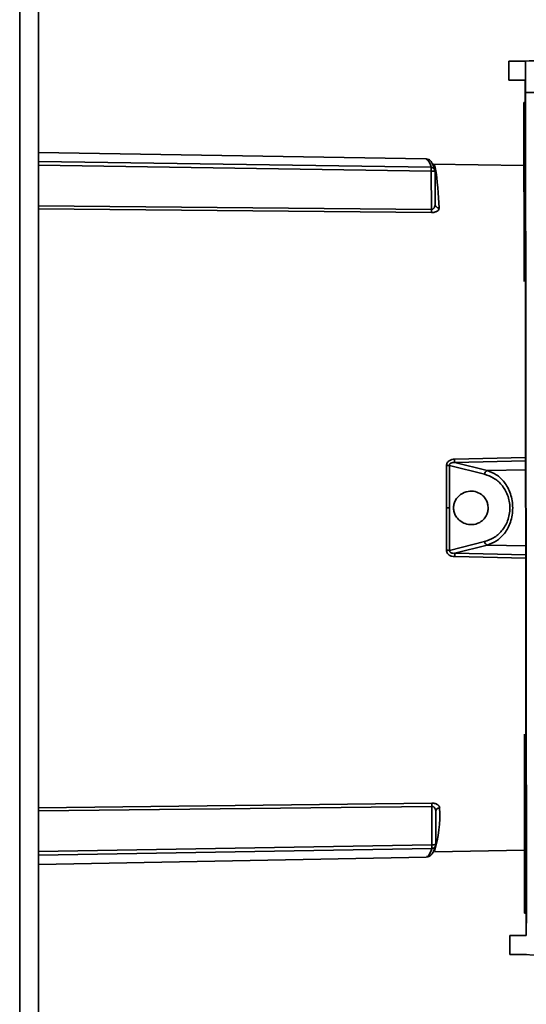
# Paper-space layout 'Blatt3' of a CAD drawing. Units: millimetres. Extents: x 0 to 4200, y 0 to 2970.
# Drawn here: x 1408 to 1471, y 1766 to 1888 of the extents above; entities that cross this region are included whole.
import ezdxf

# ---------------------------------------------------------------- set-up
doc = ezdxf.new("R2010")
doc.units = ezdxf.units.MM

psp = doc.layouts.new('Blatt3')

# ---------------------------------------------------------------- linework, layer by layer
at = {"color": 1, "linetype": 'Continuous', "lineweight": 35, "ltscale": 10}
for p, q in [((1408.41, 1482.79), (1408.41, 2236.79)), ((1410.71, 1870.08), (1459.01, 1869.37)), ((1459.03, 1868.91), (1410.71, 1869.63)), ((1410.71, 1864.63), (1459.05, 1864.17)), ((1459.05, 1863.79), (1410.71, 1864.24)), ((1461.91, 1833.43), (1470.65, 1833.64)), ((1461.94, 1833.02), (1470.65, 1833.23)), ((1465.92, 1832.02), (1470.65, 1832.11)), ((1470.66, 1822.76), (1465.93, 1822.83)), ((1470.66, 1821.22), (1461.92, 1821.42)), ((1470.66, 1821.63), (1461.95, 1821.83)), ((1410.71, 1790.5), (1459.13, 1791.05)), ((1459.12, 1790.67), (1410.71, 1790.12)), ((1410.71, 1785.11), (1459.11, 1785.93)), ((1459.1, 1785.48), (1410.71, 1784.66)), ((1458.47, 1784.5), (1458.64, 1784.5))]:
    psp.add_line(p, q, dxfattribs=at)
at = {"color": 7, "linetype": 'Continuous', "lineweight": 35, "ltscale": 10}
for p, q in [((1410.71, 1482.79), (1410.71, 2236.79)), ((1470.65, 1882.43), (1523.26, 1883.4)), ((1489.04, 1882.81), (1468.6, 1882.43)), ((1468.6, 1882.43), (1470.65, 1882.43)), ((1468.6, 1880.11), (1468.6, 1882.43)), ((1470.65, 1878.58), (1470.65, 1882.43)), ((1468.6, 1880.11), (1470.6, 1880.11)), ((1470.6, 1880.09), (1468.6, 1880.11)), ((1470.6, 1880.11), (1470.71, 1774.75)), ((1470.65, 1878.58), (1523.26, 1878.63)), ((1470.75, 1776.28), (1470.65, 1878.58)), ((1470.6, 1877.33), (1470.43, 1877.33)), ((1470.46, 1855.29), (1470.43, 1877.33)), ((1458.37, 1870.43), (1410.71, 1871.21)), ((1458.4, 1870.43), (1458.37, 1870.43)), ((1470.44, 1869.57), (1459.2, 1869.76)), ((1459.31, 1869.74), (1459.32, 1869.74)), ((1459.05, 1864.17), (1459.03, 1868.91)), ((1459.52, 1864.79), (1459.5, 1868.91)), ((1460.93, 1827.42), (1460.92, 1832.64)), ((1461.3, 1827.42), (1461.28, 1832.66)), ((1461.28, 1832.66), (1465.58, 1831.57)), ((1461.94, 1833.02), (1465.92, 1832.02)), ((1460.93, 1822.21), (1460.93, 1827.42)), ((1461.29, 1822.19), (1461.3, 1827.42)), ((1465.59, 1823.28), (1461.29, 1822.19)), ((1465.93, 1822.83), (1461.95, 1821.83)), ((1470.51, 1799.57), (1470.53, 1777.53)), ((1459.11, 1785.93), (1459.12, 1790.67)), ((1459.56, 1790.27), (1459.6, 1790.13)), ((1459.59, 1785.93), (1459.59, 1790.05)), ((1459.44, 1785.09), (1470.53, 1785.29)), ((1410.71, 1783.53), (1458.46, 1784.41)), ((1458.46, 1784.5), (1458.47, 1784.5)), ((1458.52, 1784.41), (1458.74, 1784.52)), ((1470.53, 1777.53), (1470.7, 1777.53)), ((1468.71, 1774.75), (1470.71, 1774.77)), ((1468.71, 1772.43), (1468.71, 1774.75)), ((1470.71, 1774.75), (1468.71, 1774.75)), ((1470.76, 1772.43), (1468.71, 1772.43)), ((1468.71, 1772.43), (1489.15, 1772.09))]:
    psp.add_line(p, q, dxfattribs=at)
at = {"color": 7, "linetype": 'Continuous', "lineweight": 35, "ltscale": 10, "flags": 128}
psp.add_lwpolyline([(1460.93, 1827.42), (1460.98, 1827.42), (1461.03, 1827.42), (1461.08, 1827.42), (1461.13, 1827.42), (1461.18, 1827.42), (1461.22, 1827.42), (1461.26, 1827.42), (1461.3, 1827.42)], dxfattribs=at)
at = {"color": 1, "linetype": 'Continuous', "lineweight": 35, "ltscale": 100}
for centre, radius, start, end in [((1457.59, 1869.25), 1.43, 4.6177, 55.6195), ((1443.29, 1789.73), 16.8, 343.981, 2.5417)]:
    psp.add_arc(centre, radius, start, end, dxfattribs=at)
at = {"color": 7, "linetype": 'Continuous', "lineweight": 35, "ltscale": 100}
for centre, radius, start, end in [((1418.59, 1863.01), 41.43, 1.883, 8.799), ((1464.91, 1864.1), 5.86, 179.2875, 183.0597), ((1459.98, 1864.83), 0.461, 182.998, 272.9793), ((1465.35, 1833.46), 3.44, 180.615, 187.4985), ((1460.94, 1835.84), 3.2, 269.5838, 276.1613), ((1466.13, 1831.51), 0.549, 112.3654, 174.1519), ((1466.14, 1823.34), 0.549, 185.9616, 247.7515), ((1460.96, 1819.01), 3.2, 83.9499, 90.5308), ((1465.36, 1821.39), 3.44, 172.615, 179.4996), ((1464.98, 1790.75), 5.86, 177.0544, 180.8269), ((1460.05, 1790.01), 0.461, 87.1361, 177.1174), ((1456.7, 1786), 2.45, 322.331, 347.6684), ((1458.63, 1785), 0.499, 271.0515, 313.7257)]:
    psp.add_arc(centre, radius, start, end, dxfattribs=at)
at = {"color": 7, "linetype": 'Continuous', "lineweight": 35, "ltscale": 10}
for points, knots in [([(1459.49, 1868.99), (1459.44, 1869.13), (1459.3, 1869.58), (1459.1, 1869.98), (1458.81, 1870.34), (1458.54, 1870.38), (1458.44, 1870.39)], [0, 0, 0, 0, 0.208444, 0.631725, 0.861098, 1, 1, 1, 1]), ([(1459.03, 1868.91), (1459.03, 1868.97), (1459.03, 1869.08), (1459.02, 1869.22), (1459.02, 1869.33), (1459.01, 1869.35), (1459.01, 1869.37)], [0, 0, 0, 0, 0.2489806, 0.4971322, 0.7491223, 1, 1, 1, 1]), ([(1459.01, 1869.37), (1459.08, 1869.36), (1459.18, 1869.35), (1459.29, 1869.28), (1459.37, 1869.21), (1459.43, 1869.14), (1459.49, 1869.02), (1459.5, 1868.93), (1459.5, 1868.87)], [0, 0, 0, 0, 0.2403037, 0.4027183, 0.505841, 0.6484263, 0.769747, 1, 1, 1, 1]), ([(1459.5, 1868.87), (1459.5, 1868.87), (1459.49, 1868.86), (1459.44, 1868.87), (1459.39, 1868.88), (1459.31, 1868.89), (1459.2, 1868.9), (1459.09, 1868.91), (1459.03, 1868.91)], [0, 0, 0, 0, 0.225904, 0.345112, 0.484045, 0.591235, 0.756957, 1, 1, 1, 1]), ([(1459.5, 1868.87), (1459.5, 1868.89), (1459.5, 1868.94), (1459.49, 1868.99), (1459.48, 1869.01)], [0, 0, 0, 0, 0.4663912, 1, 1, 1, 1]), ([(1460, 1864.37), (1459.99, 1864.3), (1459.98, 1864.16), (1459.82, 1864), (1459.63, 1863.9), (1459.46, 1863.83), (1459.27, 1863.79), (1459.12, 1863.79), (1459.05, 1863.79)], [0, 0, 0, 0, 0.248812, 0.497501, 0.626011, 0.748341, 0.874211, 1, 1, 1, 1]), ([(1459.49, 1864.58), (1459.49, 1864.58), (1459.52, 1864.65), (1459.52, 1864.73), (1459.52, 1864.81)], [0, 0, 0, 0, 0.035622, 1, 1, 1, 1]), ([(1460.92, 1832.64), (1460.92, 1832.7), (1460.93, 1832.81), (1460.99, 1832.98), (1461.1, 1833.12), (1461.28, 1833.27), (1461.55, 1833.4), (1461.79, 1833.42), (1461.91, 1833.43)], [0, 0, 0, 0, 0.124289, 0.248617, 0.370603, 0.498463, 0.748134, 1, 1, 1, 1]), ([(1461.94, 1833.02), (1461.85, 1833.02), (1461.69, 1833.02), (1461.5, 1832.98), (1461.37, 1832.9), (1461.31, 1832.83), (1461.28, 1832.74), (1461.28, 1832.69), (1461.28, 1832.66)], [0, 0, 0, 0, 0.301089, 0.5677418, 0.6846885, 0.7908877, 0.8929061, 1, 1, 1, 1]), ([(1465.58, 1831.57), (1465.96, 1831.44), (1466.72, 1831.18), (1467.73, 1830.33), (1468.37, 1829.27), (1468.66, 1828.25), (1468.73, 1827.43), (1468.66, 1826.61), (1468.38, 1825.58), (1467.73, 1824.53), (1466.73, 1823.67), (1465.97, 1823.41), (1465.59, 1823.28)], [0, 0, 0, 0, 0.124827, 0.249662, 0.374443, 0.43727, 0.500037, 0.562798, 0.625571, 0.750354, 0.875187, 1, 1, 1, 1]), ([(1465.92, 1832.02), (1466.3, 1831.88), (1467.07, 1831.59), (1468.08, 1830.63), (1468.72, 1829.46), (1469.01, 1828.33), (1469.08, 1827.43), (1469.01, 1826.52), (1468.73, 1825.39), (1468.09, 1824.22), (1467.08, 1823.27), (1466.31, 1822.98), (1465.93, 1822.83)], [0, 0, 0, 0, 0.122744, 0.246571, 0.37205, 0.43711, 0.50004, 0.563036, 0.62797, 0.75345, 0.877271, 1, 1, 1, 1]), ([(1461.77, 1827.42), (1461.79, 1827.24), (1461.82, 1826.88), (1462.07, 1826.34), (1462.53, 1825.81), (1463.23, 1825.43), (1464.11, 1825.3), (1464.92, 1825.52), (1465.53, 1826.02), (1465.87, 1826.55), (1466.03, 1827.1), (1466.04, 1827.65), (1465.92, 1828.16), (1465.65, 1828.67), (1465.16, 1829.17), (1464.43, 1829.49), (1463.54, 1829.52), (1462.74, 1829.2), (1462.17, 1828.65), (1461.88, 1828.13), (1461.78, 1827.71), (1461.78, 1827.48), (1461.77, 1827.42)], [0, 0, 0, 0, 0.034593, 0.069009, 0.118526, 0.188219, 0.260084, 0.346891, 0.402376, 0.445036, 0.479879, 0.514855, 0.546989, 0.581224, 0.633892, 0.70578, 0.779503, 0.866677, 0.917378, 0.956752, 0.988964, 1, 1, 1, 1]), ([(1461.92, 1821.42), (1461.8, 1821.43), (1461.57, 1821.45), (1461.29, 1821.57), (1461.11, 1821.72), (1461, 1821.87), (1460.94, 1822.03), (1460.93, 1822.15), (1460.93, 1822.21)], [0, 0, 0, 0, 0.251614, 0.501291, 0.630135, 0.751216, 0.87558, 1, 1, 1, 1]), ([(1461.29, 1822.19), (1461.29, 1822.16), (1461.29, 1822.1), (1461.32, 1822.01), (1461.39, 1821.94), (1461.51, 1821.87), (1461.7, 1821.82), (1461.86, 1821.83), (1461.95, 1821.83)], [0, 0, 0, 0, 0.107215, 0.20926, 0.315285, 0.432662, 0.699148, 1, 1, 1, 1]), ([(1459.13, 1791.05), (1459.2, 1791.05), (1459.34, 1791.05), (1459.54, 1791.01), (1459.71, 1790.95), (1459.89, 1790.84), (1460.05, 1790.68), (1460.07, 1790.54), (1460.08, 1790.47)], [0, 0, 0, 0, 0.125786, 0.251614, 0.374029, 0.502352, 0.751304, 1, 1, 1, 1]), ([(1459.56, 1790.27), (1459.56, 1790.26), (1459.6, 1790.19), (1459.6, 1790.11), (1459.59, 1790.04)], [0, 0, 0, 0, 0.035621, 1, 1, 1, 1]), ([(1458.98, 1784.64), (1459.05, 1784.72), (1459.25, 1784.96), (1459.41, 1785.35), (1459.53, 1785.72), (1459.57, 1785.84)], [0, 0, 0, 0, 0.2833859, 0.7784556, 1, 1, 1, 1]), ([(1459.1, 1785.48), (1459.1, 1785.49), (1459.1, 1785.51), (1459.11, 1785.61), (1459.11, 1785.76), (1459.11, 1785.87), (1459.11, 1785.93)], [0, 0, 0, 0, 0.2489803, 0.4971321, 0.7491223, 1, 1, 1, 1]), ([(1459.11, 1785.93), (1459.17, 1785.93), (1459.28, 1785.94), (1459.39, 1785.95), (1459.47, 1785.96), (1459.52, 1785.97), (1459.58, 1785.98), (1459.58, 1785.98), (1459.59, 1785.97)], [0, 0, 0, 0, 0.24037, 0.402664, 0.505929, 0.648495, 0.769805, 1, 1, 1, 1]), ([(1459.59, 1785.97), (1459.58, 1785.91), (1459.57, 1785.82), (1459.52, 1785.71), (1459.47, 1785.66), (1459.45, 1785.63)], [0, 0, 0, 0, 0.466743, 0.71299, 1, 1, 1, 1]), ([(1459.53, 1785.75), (1459.55, 1785.79), (1459.58, 1785.87), (1459.56, 1785.94), (1459.56, 1785.98)], [0, 0, 0, 0, 0.4984997, 1, 1, 1, 1])]:
    psp.add_open_spline(points, degree=3, knots=knots, dxfattribs=at)
at = {"color": 1, "linetype": 'Continuous', "lineweight": 35, "ltscale": 10}
for points, knots in [([(1459.32, 1869.74), (1459.33, 1869.74), (1459.36, 1869.75), (1459.45, 1869.63), (1459.51, 1869.44), (1459.54, 1869.35)], [0, 0, 0, 0, 0.095721, 0.560088, 1, 1, 1, 1]), ([(1459.05, 1864.17), (1459.08, 1864.18), (1459.15, 1864.18), (1459.25, 1864.23), (1459.34, 1864.29), (1459.43, 1864.41), (1459.47, 1864.51), (1459.49, 1864.58)], [0, 0, 0, 0, 0.1404229, 0.2953526, 0.4508667, 0.6366357, 1, 1, 1, 1]), ([(1459.12, 1790.67), (1459.15, 1790.67), (1459.23, 1790.66), (1459.33, 1790.61), (1459.41, 1790.55), (1459.5, 1790.43), (1459.54, 1790.33), (1459.56, 1790.27)], [0, 0, 0, 0, 0.140588, 0.29523, 0.45101, 0.6362, 1, 1, 1, 1]), ([(1459.45, 1785.63), (1459.43, 1785.61), (1459.38, 1785.56), (1459.27, 1785.5), (1459.16, 1785.48), (1459.1, 1785.48)], [0, 0, 0, 0, 0.2075223, 0.5289707, 1, 1, 1, 1])]:
    psp.add_open_spline(points, degree=3, knots=knots, dxfattribs=at)

doc.saveas('drawing.dxf')
